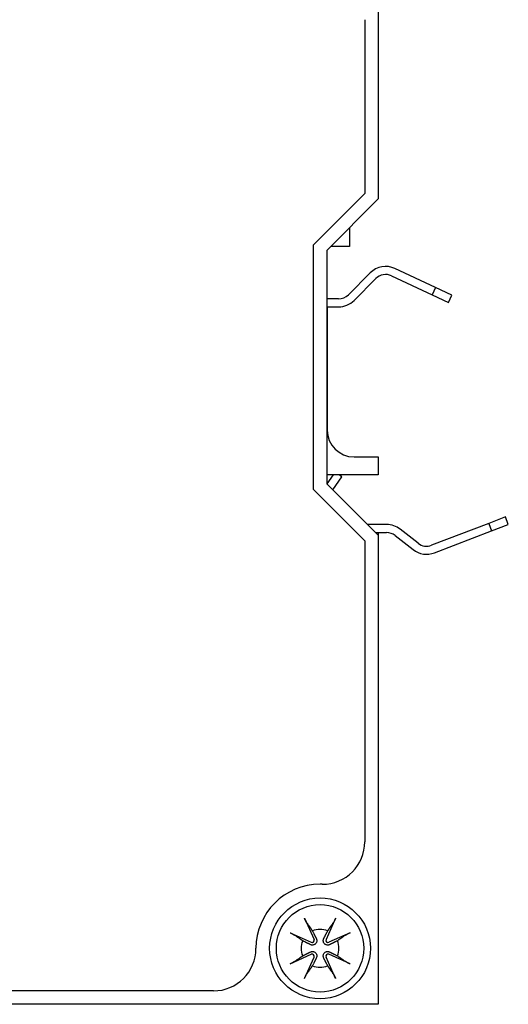
# Model space of a CAD drawing. Units: inches. Extents: x -1.9 to 46.9, y -14.9 to 19.7.
# Drawn here: x 45.8 to 46.9, y -0.1 to 2.1 of the extents above; entities that cross this region are included whole.
import ezdxf

# ---------------------------------------------------------------- set-up
doc = ezdxf.new("R2010")
doc.units = ezdxf.units.IN
doc.header["$LTSCALE"] = 0.5
doc.header["$MEASUREMENT"] = 0
doc.layers.add('Label', color=30, linetype='Continuous')
doc.layers.add('PART', color=1, linetype='Continuous')

msp = doc.modelspace()

# ---------------------------------------------------------------- linework, layer by layer
at = {"layer": 'Label'}
for p, q in [((46.5367, 2.08), (46.5367, 1.692)), ((46.5367, 1.692), (46.4217, 1.577)), ((46.4217, 1.577), (46.4217, 1.032)), ((46.4217, 1.032), (46.5367, 0.917)), ((46.5367, 0.917), (46.5367, 0.245)), ((46.4417, 0.15), (46.4367, 0.15)), ((46.1987, -0.088), (43.3347, -0.088))]:
    msp.add_line(p, q, dxfattribs=at)
for centre, radius, start, end in [((46.4417, 0.245), 0.095, 270, 0), ((46.4367, 0.007), 0.143, 90, 180), ((46.1987, 0.007), 0.095, 270, 0)]:
    msp.add_arc(centre, radius, start, end, dxfattribs=at)
at = {"layer": 'PART'}
for p, q in [((46.5667, 2.506), (46.5667, 1.68)), ((46.5667, 1.68), (46.4517, 1.565)), ((46.5027, 1.616), (46.5027, 1.574)), ((46.4517, 1.565), (46.4517, 1.044)), ((46.5027, 1.574), (46.4607, 1.574)), ((46.6947, 1.4823), (46.604, 1.5245)), ((46.5486, 1.5148), (46.5, 1.4661)), ((46.5127, 1.4534), (46.5614, 1.502)), ((46.5964, 1.5082), (46.6871, 1.4659)), ((46.6947, 1.4823), (46.6871, 1.4659)), ((46.7309, 1.4653), (46.6947, 1.4823)), ((46.4781, 1.457), (46.4517, 1.457)), ((46.6871, 1.4659), (46.7233, 1.449)), ((46.7233, 1.449), (46.7309, 1.4653)), ((46.4517, 1.439), (46.4527, 1.439)), ((46.4527, 1.439), (46.4527, 1.164)), ((46.4527, 1.439), (46.4781, 1.439)), ((46.5127, 1.104), (46.5667, 1.104)), ((46.5667, 1.104), (46.5667, 1.064)), ((46.5667, 1.064), (46.4517, 1.064)), ((46.4663, 1.064), (46.452, 1.0437)), ((46.465, 1.0308), (46.4852, 1.0597)), ((46.4852, 1.0597), (46.4791, 1.064)), ((46.4517, 1.044), (46.5667, 0.929)), ((46.8506, 0.97), (46.8133, 0.9557)), ((46.857, 0.9532), (46.8506, 0.97)), ((46.5853, 0.953), (46.5427, 0.953)), ((46.8133, 0.9557), (46.6858, 0.9068)), ((46.8133, 0.9557), (46.8197, 0.9389)), ((46.8197, 0.9389), (46.857, 0.9532)), ((46.5607, 0.935), (46.5667, 0.935)), ((46.5667, 0.935), (46.5667, 0.929)), ((46.5667, 0.935), (46.5853, 0.935)), ((46.5667, 0.929), (46.5667, -0.118)), ((46.6044, 0.9285), (46.6445, 0.8971)), ((46.6556, 0.9113), (46.6155, 0.9426)), ((46.6922, 0.89), (46.8197, 0.9389)), ((46.4019, 0.074), (46.4233, 0.0265)), ((46.4715, 0.074), (46.4501, 0.0265)), ((46.3697, 0.0418), (46.4172, 0.0204)), ((46.5037, 0.0418), (46.4562, 0.0204)), ((46.3697, -0.0278), (46.4172, -0.0063)), ((46.4019, -0.06), (46.4233, -0.0124)), ((46.4715, -0.06), (46.4501, -0.0124)), ((46.5037, -0.0278), (46.4562, -0.0063)), ((46.5667, -0.118), (45.3017, -0.118))]:
    msp.add_line(p, q, dxfattribs=at)
at = {"layer": 'PART', "flags": 128}
for points in [[(46.4072, 0.0639), (46.407, 0.0641), (46.4068, 0.0644), (46.4067, 0.0647), (46.4065, 0.065), (46.4063, 0.0653), (46.4061, 0.0656), (46.4059, 0.0659), (46.4057, 0.0663), (46.4055, 0.0667), (46.4053, 0.0671), (46.4051, 0.0675), (46.4048, 0.068), (46.4046, 0.0684), (46.4043, 0.0689), (46.4041, 0.0694), (46.4039, 0.0698), (46.4036, 0.0703), (46.4034, 0.0708), (46.4031, 0.0714), (46.4029, 0.0719), (46.4026, 0.0724), (46.4024, 0.073), (46.4021, 0.0735), (46.4019, 0.074)], [(46.4715, 0.074), (46.4712, 0.0735), (46.471, 0.073), (46.4707, 0.0724), (46.4705, 0.0719), (46.4702, 0.0714), (46.47, 0.0708), (46.4697, 0.0703), (46.4695, 0.0698), (46.4693, 0.0694), (46.469, 0.0689), (46.4688, 0.0684), (46.4686, 0.068), (46.4683, 0.0675), (46.4681, 0.0671), (46.4679, 0.0667), (46.4677, 0.0663), (46.4675, 0.0659), (46.4673, 0.0656), (46.4671, 0.0653), (46.4669, 0.065), (46.4667, 0.0647), (46.4665, 0.0644), (46.4664, 0.0641), (46.4662, 0.0639)], [(46.4072, 0.0639), (46.4078, 0.063), (46.4084, 0.0621), (46.409, 0.0612), (46.4096, 0.0604), (46.4102, 0.0595), (46.4108, 0.0587), (46.4114, 0.0578), (46.4119, 0.057), (46.4125, 0.0562), (46.413, 0.0555), (46.4136, 0.0547), (46.4141, 0.0539), (46.4146, 0.0532), (46.4151, 0.0525), (46.4156, 0.0518), (46.4161, 0.051), (46.4166, 0.0503), (46.4171, 0.0497), (46.4175, 0.049), (46.418, 0.0483), (46.4185, 0.0477), (46.4189, 0.047), (46.4193, 0.0464), (46.4198, 0.0458)], [(46.4198, 0.0458), (46.4204, 0.0446), (46.421, 0.0434), (46.4215, 0.0423), (46.422, 0.0413), (46.4225, 0.0404), (46.423, 0.0395), (46.4234, 0.0386), (46.4238, 0.0378), (46.4242, 0.037), (46.4246, 0.0363), (46.4249, 0.0356), (46.4253, 0.0349), (46.4256, 0.0343), (46.4259, 0.0337), (46.4262, 0.0331), (46.4265, 0.0325), (46.4268, 0.032), (46.427, 0.0315), (46.4273, 0.031), (46.4275, 0.0305), (46.4277, 0.0301), (46.428, 0.0296), (46.4282, 0.0292), (46.4284, 0.0288)], [(46.445, 0.0288), (46.4452, 0.0292), (46.4454, 0.0296), (46.4456, 0.0301), (46.4459, 0.0305), (46.4461, 0.031), (46.4464, 0.0315), (46.4466, 0.032), (46.4469, 0.0325), (46.4472, 0.0331), (46.4475, 0.0337), (46.4478, 0.0343), (46.4481, 0.0349), (46.4484, 0.0356), (46.4488, 0.0363), (46.4492, 0.037), (46.4496, 0.0378), (46.45, 0.0386), (46.4504, 0.0395), (46.4509, 0.0404), (46.4514, 0.0413), (46.4519, 0.0423), (46.4524, 0.0434), (46.453, 0.0446), (46.4536, 0.0458)], [(46.4536, 0.0458), (46.454, 0.0464), (46.4545, 0.047), (46.4549, 0.0477), (46.4554, 0.0483), (46.4558, 0.049), (46.4563, 0.0497), (46.4568, 0.0503), (46.4573, 0.051), (46.4578, 0.0518), (46.4583, 0.0525), (46.4588, 0.0532), (46.4593, 0.0539), (46.4598, 0.0547), (46.4603, 0.0555), (46.4609, 0.0562), (46.4614, 0.057), (46.462, 0.0578), (46.4626, 0.0587), (46.4632, 0.0595), (46.4637, 0.0604), (46.4644, 0.0612), (46.465, 0.0621), (46.4656, 0.063), (46.4662, 0.0639)], [(46.3697, 0.0418), (46.3702, 0.0416), (46.3707, 0.0413), (46.3713, 0.0411), (46.3718, 0.0408), (46.3724, 0.0406), (46.3729, 0.0403), (46.3734, 0.0401), (46.3739, 0.0398), (46.3744, 0.0396), (46.3748, 0.0394), (46.3753, 0.0391), (46.3758, 0.0389), (46.3762, 0.0387), (46.3766, 0.0384), (46.377, 0.0382), (46.3774, 0.038), (46.3778, 0.0378), (46.3781, 0.0376), (46.3784, 0.0374), (46.3788, 0.0372), (46.3791, 0.0371), (46.3793, 0.0369), (46.3796, 0.0367), (46.3798, 0.0366)], [(46.398, 0.024), (46.3973, 0.0244), (46.3967, 0.0248), (46.3961, 0.0253), (46.3954, 0.0257), (46.3947, 0.0262), (46.3941, 0.0267), (46.3934, 0.0271), (46.3927, 0.0276), (46.392, 0.0281), (46.3913, 0.0286), (46.3905, 0.0291), (46.3898, 0.0296), (46.389, 0.0302), (46.3883, 0.0307), (46.3875, 0.0312), (46.3867, 0.0318), (46.3859, 0.0323), (46.3851, 0.0329), (46.3842, 0.0335), (46.3834, 0.0341), (46.3825, 0.0347), (46.3816, 0.0353), (46.3807, 0.0359), (46.3798, 0.0366)], [(46.4149, 0.0153), (46.4145, 0.0155), (46.4141, 0.0158), (46.4137, 0.016), (46.4132, 0.0162), (46.4127, 0.0164), (46.4122, 0.0167), (46.4117, 0.017), (46.4112, 0.0172), (46.4106, 0.0175), (46.4101, 0.0178), (46.4094, 0.0181), (46.4088, 0.0184), (46.4081, 0.0188), (46.4074, 0.0191), (46.4067, 0.0195), (46.4059, 0.0199), (46.4051, 0.0203), (46.4043, 0.0207), (46.4034, 0.0212), (46.4024, 0.0217), (46.4014, 0.0222), (46.4003, 0.0228), (46.3992, 0.0233), (46.398, 0.024)], [(46.4284, 0.0288), (46.4288, 0.0279), (46.4291, 0.027), (46.4293, 0.026), (46.4295, 0.025), (46.4295, 0.0239), (46.4294, 0.0229), (46.4292, 0.0219), (46.4289, 0.0209), (46.4285, 0.0199), (46.428, 0.0189), (46.4273, 0.0179), (46.4266, 0.0171), (46.4258, 0.0164), (46.4249, 0.0157), (46.4239, 0.0152), (46.4228, 0.0148), (46.4218, 0.0145), (46.4208, 0.0143), (46.4198, 0.0142), (46.4188, 0.0143), (46.4177, 0.0144), (46.4167, 0.0146), (46.4158, 0.0149), (46.4149, 0.0153)], [(46.4585, 0.0153), (46.4576, 0.0149), (46.4566, 0.0146), (46.4557, 0.0144), (46.4546, 0.0143), (46.4536, 0.0142), (46.4525, 0.0143), (46.4515, 0.0145), (46.4505, 0.0148), (46.4495, 0.0152), (46.4485, 0.0157), (46.4476, 0.0164), (46.4468, 0.0171), (46.446, 0.0179), (46.4454, 0.0189), (46.4448, 0.0199), (46.4444, 0.0209), (46.4441, 0.0219), (46.444, 0.0229), (46.4439, 0.0239), (46.4439, 0.025), (46.4441, 0.026), (46.4443, 0.027), (46.4446, 0.0279), (46.445, 0.0288)], [(46.4754, 0.024), (46.4742, 0.0233), (46.4731, 0.0228), (46.472, 0.0222), (46.471, 0.0217), (46.47, 0.0212), (46.4691, 0.0207), (46.4683, 0.0203), (46.4675, 0.0199), (46.4667, 0.0195), (46.4659, 0.0191), (46.4652, 0.0188), (46.4646, 0.0184), (46.4639, 0.0181), (46.4633, 0.0178), (46.4627, 0.0175), (46.4622, 0.0172), (46.4617, 0.017), (46.4611, 0.0167), (46.4606, 0.0164), (46.4602, 0.0162), (46.4597, 0.016), (46.4593, 0.0158), (46.4589, 0.0155), (46.4585, 0.0153)], [(46.4936, 0.0366), (46.4927, 0.0359), (46.4918, 0.0353), (46.4909, 0.0347), (46.49, 0.0341), (46.4892, 0.0335), (46.4883, 0.0329), (46.4875, 0.0323), (46.4867, 0.0318), (46.4859, 0.0312), (46.4851, 0.0307), (46.4844, 0.0302), (46.4836, 0.0296), (46.4829, 0.0291), (46.4821, 0.0286), (46.4814, 0.0281), (46.4807, 0.0276), (46.48, 0.0271), (46.4793, 0.0267), (46.4786, 0.0262), (46.478, 0.0257), (46.4773, 0.0253), (46.4767, 0.0248), (46.4761, 0.0244), (46.4754, 0.024)], [(46.4936, 0.0366), (46.4938, 0.0367), (46.494, 0.0369), (46.4943, 0.0371), (46.4946, 0.0372), (46.4949, 0.0374), (46.4953, 0.0376), (46.4956, 0.0378), (46.496, 0.038), (46.4963, 0.0382), (46.4967, 0.0384), (46.4972, 0.0387), (46.4976, 0.0389), (46.4981, 0.0391), (46.4986, 0.0394), (46.499, 0.0396), (46.4995, 0.0398), (46.5, 0.0401), (46.5005, 0.0403), (46.501, 0.0406), (46.5016, 0.0408), (46.5021, 0.0411), (46.5026, 0.0413), (46.5032, 0.0416), (46.5037, 0.0418)], [(46.3798, -0.0225), (46.3807, -0.0219), (46.3816, -0.0212), (46.3825, -0.0206), (46.3834, -0.02), (46.3842, -0.0194), (46.3851, -0.0189), (46.3859, -0.0183), (46.3867, -0.0177), (46.3875, -0.0172), (46.3883, -0.0166), (46.389, -0.0161), (46.3898, -0.0156), (46.3905, -0.015), (46.3913, -0.0145), (46.392, -0.014), (46.3927, -0.0135), (46.3934, -0.0131), (46.3941, -0.0126), (46.3947, -0.0121), (46.3954, -0.0117), (46.3961, -0.0112), (46.3967, -0.0108), (46.3973, -0.0103), (46.398, -0.0099)], [(46.398, -0.0099), (46.3992, -0.0093), (46.4003, -0.0087), (46.4014, -0.0081), (46.4024, -0.0076), (46.4034, -0.0071), (46.4043, -0.0067), (46.4051, -0.0063), (46.4059, -0.0058), (46.4067, -0.0054), (46.4074, -0.0051), (46.4081, -0.0047), (46.4088, -0.0044), (46.4094, -0.0041), (46.4101, -0.0037), (46.4106, -0.0034), (46.4112, -0.0032), (46.4117, -0.0029), (46.4122, -0.0026), (46.4127, -0.0024), (46.4132, -0.0021), (46.4137, -0.0019), (46.4141, -0.0017), (46.4145, -0.0015), (46.4149, -0.0013)], [(46.4149, -0.0013), (46.4158, -0.0009), (46.4167, -0.0006), (46.4177, -0.0003), (46.4188, -0.0002), (46.4198, -0.0002), (46.4208, -0.0002), (46.4218, -0.0004), (46.4228, -0.0007), (46.4239, -0.0011), (46.4249, -0.0017), (46.4258, -0.0023), (46.4266, -0.0031), (46.4273, -0.0039), (46.428, -0.0048), (46.4285, -0.0058), (46.4289, -0.0068), (46.4292, -0.0078), (46.4294, -0.0088), (46.4295, -0.0099), (46.4295, -0.0109), (46.4293, -0.0119), (46.4291, -0.0129), (46.4288, -0.0138), (46.4284, -0.0147)], [(46.4284, -0.0147), (46.4282, -0.0151), (46.428, -0.0156), (46.4277, -0.016), (46.4275, -0.0165), (46.4273, -0.0169), (46.427, -0.0174), (46.4268, -0.0179), (46.4265, -0.0185), (46.4262, -0.019), (46.4259, -0.0196), (46.4256, -0.0202), (46.4253, -0.0209), (46.4249, -0.0215), (46.4246, -0.0222), (46.4242, -0.023), (46.4238, -0.0237), (46.4234, -0.0245), (46.423, -0.0254), (46.4225, -0.0263), (46.422, -0.0273), (46.4215, -0.0283), (46.421, -0.0293), (46.4204, -0.0305), (46.4198, -0.0317)], [(46.445, -0.0147), (46.4446, -0.0138), (46.4443, -0.0129), (46.4441, -0.0119), (46.4439, -0.0109), (46.4439, -0.0099), (46.444, -0.0088), (46.4441, -0.0078), (46.4444, -0.0068), (46.4448, -0.0058), (46.4454, -0.0048), (46.446, -0.0039), (46.4468, -0.0031), (46.4476, -0.0023), (46.4485, -0.0017), (46.4495, -0.0011), (46.4505, -0.0007), (46.4515, -0.0004), (46.4525, -0.0002), (46.4536, -0.0002), (46.4546, -0.0002), (46.4557, -0.0003), (46.4566, -0.0006), (46.4576, -0.0009), (46.4585, -0.0013)], [(46.4536, -0.0317), (46.453, -0.0305), (46.4524, -0.0293), (46.4519, -0.0283), (46.4514, -0.0273), (46.4509, -0.0263), (46.4504, -0.0254), (46.45, -0.0245), (46.4496, -0.0237), (46.4492, -0.023), (46.4488, -0.0222), (46.4484, -0.0215), (46.4481, -0.0209), (46.4478, -0.0202), (46.4475, -0.0196), (46.4472, -0.019), (46.4469, -0.0185), (46.4466, -0.0179), (46.4464, -0.0174), (46.4461, -0.0169), (46.4459, -0.0165), (46.4456, -0.016), (46.4454, -0.0156), (46.4452, -0.0151), (46.445, -0.0147)], [(46.4585, -0.0013), (46.4589, -0.0015), (46.4593, -0.0017), (46.4597, -0.0019), (46.4602, -0.0021), (46.4606, -0.0024), (46.4611, -0.0026), (46.4617, -0.0029), (46.4622, -0.0032), (46.4627, -0.0034), (46.4633, -0.0037), (46.4639, -0.0041), (46.4646, -0.0044), (46.4652, -0.0047), (46.4659, -0.0051), (46.4667, -0.0054), (46.4675, -0.0058), (46.4683, -0.0063), (46.4691, -0.0067), (46.47, -0.0071), (46.471, -0.0076), (46.472, -0.0081), (46.4731, -0.0087), (46.4742, -0.0093), (46.4754, -0.0099)], [(46.4754, -0.0099), (46.4761, -0.0103), (46.4767, -0.0108), (46.4773, -0.0112), (46.478, -0.0117), (46.4786, -0.0121), (46.4793, -0.0126), (46.48, -0.0131), (46.4807, -0.0135), (46.4814, -0.014), (46.4821, -0.0145), (46.4829, -0.015), (46.4836, -0.0156), (46.4844, -0.0161), (46.4851, -0.0166), (46.4859, -0.0172), (46.4867, -0.0177), (46.4875, -0.0183), (46.4883, -0.0189), (46.4892, -0.0194), (46.49, -0.02), (46.4909, -0.0206), (46.4918, -0.0212), (46.4927, -0.0219), (46.4936, -0.0225)], [(46.3798, -0.0225), (46.3796, -0.0227), (46.3793, -0.0228), (46.3791, -0.023), (46.3788, -0.0232), (46.3784, -0.0234), (46.3781, -0.0236), (46.3778, -0.0237), (46.3774, -0.0239), (46.377, -0.0242), (46.3766, -0.0244), (46.3762, -0.0246), (46.3758, -0.0248), (46.3753, -0.0251), (46.3748, -0.0253), (46.3744, -0.0255), (46.3739, -0.0258), (46.3734, -0.026), (46.3729, -0.0263), (46.3724, -0.0265), (46.3718, -0.0268), (46.3713, -0.027), (46.3707, -0.0273), (46.3702, -0.0275), (46.3697, -0.0278)], [(46.4198, -0.0317), (46.4193, -0.0323), (46.4189, -0.033), (46.4185, -0.0336), (46.418, -0.0343), (46.4175, -0.0349), (46.4171, -0.0356), (46.4166, -0.0363), (46.4161, -0.037), (46.4156, -0.0377), (46.4151, -0.0384), (46.4146, -0.0391), (46.4141, -0.0399), (46.4136, -0.0406), (46.413, -0.0414), (46.4125, -0.0422), (46.4119, -0.043), (46.4114, -0.0438), (46.4108, -0.0446), (46.4102, -0.0454), (46.4096, -0.0463), (46.409, -0.0472), (46.4084, -0.048), (46.4078, -0.0489), (46.4072, -0.0498)], [(46.4662, -0.0498), (46.4656, -0.0489), (46.465, -0.048), (46.4644, -0.0472), (46.4637, -0.0463), (46.4632, -0.0454), (46.4626, -0.0446), (46.462, -0.0438), (46.4614, -0.043), (46.4609, -0.0422), (46.4603, -0.0414), (46.4598, -0.0406), (46.4593, -0.0399), (46.4588, -0.0391), (46.4583, -0.0384), (46.4578, -0.0377), (46.4573, -0.037), (46.4568, -0.0363), (46.4563, -0.0356), (46.4558, -0.0349), (46.4554, -0.0343), (46.4549, -0.0336), (46.4545, -0.033), (46.454, -0.0323), (46.4536, -0.0317)], [(46.5037, -0.0278), (46.5032, -0.0275), (46.5026, -0.0273), (46.5021, -0.027), (46.5016, -0.0268), (46.501, -0.0265), (46.5005, -0.0263), (46.5, -0.026), (46.4995, -0.0258), (46.499, -0.0255), (46.4986, -0.0253), (46.4981, -0.0251), (46.4976, -0.0248), (46.4972, -0.0246), (46.4967, -0.0244), (46.4963, -0.0242), (46.496, -0.0239), (46.4956, -0.0237), (46.4953, -0.0236), (46.4949, -0.0234), (46.4946, -0.0232), (46.4943, -0.023), (46.494, -0.0228), (46.4938, -0.0227), (46.4936, -0.0225)], [(46.4019, -0.06), (46.4021, -0.0594), (46.4024, -0.0589), (46.4026, -0.0584), (46.4029, -0.0578), (46.4031, -0.0573), (46.4034, -0.0568), (46.4036, -0.0563), (46.4039, -0.0558), (46.4041, -0.0553), (46.4043, -0.0548), (46.4046, -0.0544), (46.4048, -0.0539), (46.4051, -0.0535), (46.4053, -0.053), (46.4055, -0.0526), (46.4057, -0.0522), (46.4059, -0.0519), (46.4061, -0.0515), (46.4063, -0.0512), (46.4065, -0.0509), (46.4067, -0.0506), (46.4068, -0.0503), (46.407, -0.0501), (46.4072, -0.0499)], [(46.4662, -0.0499), (46.4664, -0.0501), (46.4665, -0.0503), (46.4667, -0.0506), (46.4669, -0.0509), (46.4671, -0.0512), (46.4673, -0.0515), (46.4675, -0.0519), (46.4677, -0.0522), (46.4679, -0.0526), (46.4681, -0.053), (46.4683, -0.0535), (46.4686, -0.0539), (46.4688, -0.0544), (46.469, -0.0548), (46.4693, -0.0553), (46.4695, -0.0558), (46.4697, -0.0563), (46.47, -0.0568), (46.4702, -0.0573), (46.4705, -0.0578), (46.4707, -0.0584), (46.471, -0.0589), (46.4712, -0.0594), (46.4715, -0.06)]]:
    msp.add_lwpolyline(points, dxfattribs=at)
at = {"layer": 'PART'}
for radius in [0.1125, 0.0975]:
    msp.add_circle((46.4367, 0.007), radius, dxfattribs=at)
for centre, radius, start, end in [((46.5833, 1.4801), 0.049, 65, 135), ((46.5833, 1.4801), 0.031, 65, 135), ((46.4781, 1.488), 0.031, 270, 315), ((46.4781, 1.488), 0.049, 270, 315), ((46.5127, 1.164), 0.06, 180, 270), ((46.5853, 0.904), 0.049, 52, 90), ((46.5853, 0.904), 0.031, 52, 90), ((46.6747, 0.9357), 0.031, 232, 291), ((46.6747, 0.9357), 0.049, 232, 291), ((46.4367, 0.007), 0.0423, 66.4065, 113.5935), ((46.4367, 0.007), 0.0423, 156.4065, 203.5935), ((46.4191, 0.0246), 0.00461, 245.7446, 24.2554), ((46.4543, 0.0246), 0.00461, 155.7446, 294.2554), ((46.4367, 0.007), 0.0423, 336.4065, 23.5935), ((46.4191, -0.0105), 0.00461, 335.7446, 114.2554), ((46.4543, -0.0105), 0.00461, 65.7446, 204.2554), ((46.4367, 0.007), 0.0423, 246.4065, 293.5935)]:
    msp.add_arc(centre, radius, start, end, dxfattribs=at)

doc.saveas('drawing.dxf')
